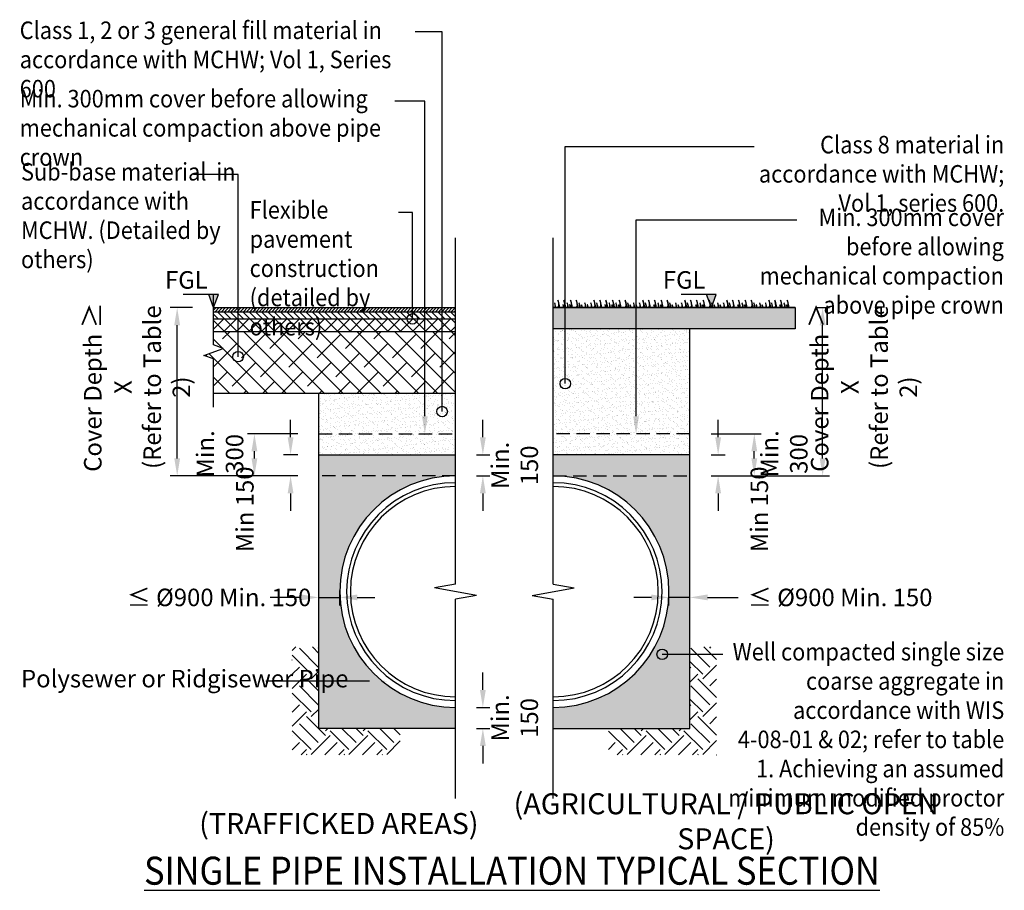
# Model space of a CAD drawing. Units: millimetres. Extents: x -1152 to 75865, y 130 to 15415.
# Drawn here: x -1152 to 5871, y 9200 to 15411 of the extents above; entities that cross this region are included whole.
import ezdxf
from ezdxf import colors
from ezdxf.entities.mleader import LeaderData, LeaderLine
from ezdxf.math import Vec2, Vec3

# ---------------------------------------------------------------- set-up
doc = ezdxf.new("R2010")
doc.units = ezdxf.units.MM
doc.header["$LTSCALE"] = 50
doc.header["$PDMODE"] = 35
doc.header["$PDSIZE"] = 5
doc.linetypes.add('HIDDEN', pattern=[9.525, 6.35, -3.175])
for name, color, linetype in [('Dimensions', 4, 'Continuous'), ('FGL', 37, 'Continuous'), ('Hatch1', 253, 'Continuous'), ('Hidden', 252, 'HIDDEN'), ('Native_Soil', 43, 'Continuous'), ('Text_3_50', 7, 'Continuous')]:
    doc.layers.add(name, color=color, linetype=linetype)
doc.styles.add('POLYPIPE', font='ARIALN.TTF', dxfattribs={"width": 0.91})
doc.styles.add('POLYPIPE_1in250', font='ARIALN.TTF', dxfattribs={"width": 0.9, "height": 625})
doc.styles.add('POLYPIPE_1in50', font='ARIALN.TTF', dxfattribs={"width": 0.9, "height": 125})
doc.styles.add('PP_1in50', font='ARIALN.TTF', dxfattribs={"width": 0.9, "height": 125})
doc.styles.add('Text', font='ARIALN.TTF')
doc.dimstyles.new('PP_1in50', dxfattribs={"dimscale": 50, "dimtxt": 125, "dimasz": 2.5, "dimexe": 1, "dimexo": 3, "dimgap": 0, "dimtad": 0, "dimdec": 0, "dimtxsty": 'PP_1in50', "dimcen": 2.5, "dimclrd": 256, "dimclre": 256, "dimclrt": 256, "dimadec": 0, "dimazin": 0, "dimtfac": 1, "dimtdec": 0, "dimtofl": 0, "dimtmove": 2, "dimatfit": 0, "dimfxl": 1, "dimlwe": -1, "dimarcsym": 0})

# ---------------------------------------------------------------- blocks, each defined once
blk = doc.blocks.new('*D49')
at = {"layer": 'Defpoints', "color": 0, "transparency": 16777216}
for p in [(980.9, 12306.8, 0), (780, 12156.8), (980.9, 12156.8, 0)]:
    blk.add_point(p, dxfattribs=at)
at = {"layer": 'Dimensions', "lineweight": -2, "transparency": 16777216}
for p, q in [((780, 12431.8), (780, 12556.8)), ((780, 12031.8), (780, 11906.8))]:
    blk.add_line(p, q, dxfattribs=at)
at = {"layer": 'Dimensions', "transparency": 16777216}
for p, q in [((830.9, 12306.8), (730, 12306.8)), ((830.9, 12156.8), (730, 12156.8))]:
    blk.add_line(p, q, dxfattribs=at)
for points in [[(759.2, 12431.8), (800.9, 12431.8), (780, 12306.8)], [(759.2, 12031.8), (800.9, 12031.8), (780, 12156.8)]]:
    blk.add_solid(points, dxfattribs=at)
at = {"layer": 'Dimensions', "transparency": 16777216, "insert": (470.3, 11918), "char_height": 125, "attachment_point": 5, "rotation": 90, "style": 'PP_1in50'}
blk.add_mtext('Min 150', dxfattribs=at)
blk = doc.blocks.new('*D50')
at = {"layer": 'Defpoints', "color": 0, "transparency": 16777216}
for p in [(522.1, 12456.8), (980.9, 12456.8, 0), (980.9, 12156.8, 0)]:
    blk.add_point(p, dxfattribs=at)
at = {"layer": 'Dimensions', "transparency": 16777216}
for p, q in [((830.9, 12456.8), (472.1, 12456.8)), ((830.9, 12156.8), (472.1, 12156.8))]:
    blk.add_line(p, q, dxfattribs=at)
at = {"layer": 'Dimensions', "lineweight": -2, "transparency": 16777216}
blk.add_line((522.1, 12281.8), (522.1, 12331.8), dxfattribs=at)
at = {"layer": 'Dimensions', "transparency": 16777216}
for points in [[(501.2, 12331.8), (542.9, 12331.8), (522.1, 12456.8)], [(501.2, 12281.8), (542.9, 12281.8), (522.1, 12156.8)]]:
    blk.add_solid(points, dxfattribs=at)
at = {"layer": 'Dimensions', "transparency": 16777216, "insert": (292.7, 12313.5), "char_height": 125, "attachment_point": 5, "rotation": 90, "style": 'PP_1in50'}
blk.add_mtext('Min.\\P300', dxfattribs=at)
blk = doc.blocks.new('*D51')
at = {"layer": 'Defpoints', "color": 0, "transparency": 16777216}
for p in [(3628.9, 12306.8, 0), (3628.9, 12156.8, 0), (3829.7, 12156.8)]:
    blk.add_point(p, dxfattribs=at)
at = {"layer": 'Dimensions', "lineweight": -2, "transparency": 16777216}
for p, q in [((3829.7, 12431.8), (3829.7, 12556.8)), ((3829.7, 12031.8), (3829.7, 11906.8))]:
    blk.add_line(p, q, dxfattribs=at)
at = {"layer": 'Dimensions', "transparency": 16777216}
for p, q in [((3778.9, 12306.8), (3879.7, 12306.8)), ((3778.9, 12156.8), (3879.7, 12156.8))]:
    blk.add_line(p, q, dxfattribs=at)
for points in [[(3808.9, 12431.8), (3850.5, 12431.8), (3829.7, 12306.8)], [(3808.9, 12031.8), (3850.5, 12031.8), (3829.7, 12156.8)]]:
    blk.add_solid(points, dxfattribs=at)
at = {"layer": 'Dimensions', "transparency": 16777216, "insert": (4139.4, 11918), "char_height": 125, "attachment_point": 5, "rotation": 90, "style": 'PP_1in50'}
blk.add_mtext('Min 150', dxfattribs=at)
blk = doc.blocks.new('*D56')
at = {"layer": 'Defpoints', "color": 0, "transparency": 16777216}
for p in [(-28.6, 13356.8), (230.9, 13356.8, 0), (980.9, 12156.8, 0)]:
    blk.add_point(p, dxfattribs=at)
at = {"layer": 'Dimensions', "transparency": 16777216}
for p, q in [((80.9, 13356.8), (-78.6, 13356.8)), ((830.9, 12156.8), (-78.6, 12156.8))]:
    blk.add_line(p, q, dxfattribs=at)
at = {"layer": 'Dimensions', "lineweight": -2, "transparency": 16777216}
blk.add_line((-28.6, 12281.8), (-28.6, 13231.8), dxfattribs=at)
at = {"layer": 'Dimensions', "transparency": 16777216}
for points in [[(-49.5, 13231.8), (-7.8, 13231.8), (-28.6, 13356.8)], [(-49.5, 12281.8), (-7.8, 12281.8), (-28.6, 12156.8)]]:
    blk.add_solid(points, dxfattribs=at)
at = {"layer": 'Dimensions', "transparency": 16777216, "insert": (-319.9, 12789.6), "char_height": 125, "attachment_point": 5, "rotation": 90, "style": 'PP_1in50'}
blk.add_mtext('{\\fArial Narrow|b1|i0|c0|p34;Cover Depth \\H1.0833x;≥\\H0.92311x; \\C0;X\\P(Refer to Table 2)}', dxfattribs=at)
blk = doc.blocks.new('_Origin')
at = {"color": 0, "linetype": 'ByBlock', "lineweight": -2}
blk.add_line((0, 0), (-1, 0), dxfattribs=at)
blk.add_circle((0, 0), 0.5, dxfattribs=at)
blk = doc.blocks.new('gfkmgfkgf')
for points in [[(728580, 253377.4), (728580, 255849.6)], [(728430, 253298.1), (728730, 253350.9)], [(728580, 253377.4), (728730, 253350.9)], [(728430, 253298.1), (728580, 253271.6)], [(728580, 251848.5), (728580, 253271.6)]]:
    blk.add_lwpolyline(points)
blk = doc.blocks.new('*D65')
at = {"layer": 'Defpoints', "color": 0, "transparency": 16777216}
for p in [(3628.9, 12456.8, 0), (4087.7, 12456.8), (3628.9, 12156.8, 0)]:
    blk.add_point(p, dxfattribs=at)
at = {"layer": 'Dimensions', "transparency": 16777216}
for p, q in [((3778.9, 12456.8), (4137.7, 12456.8)), ((3778.9, 12156.8), (4137.7, 12156.8))]:
    blk.add_line(p, q, dxfattribs=at)
at = {"layer": 'Dimensions', "lineweight": -2, "transparency": 16777216}
blk.add_line((4087.7, 12281.8), (4087.7, 12331.8), dxfattribs=at)
at = {"layer": 'Dimensions', "transparency": 16777216}
for points in [[(4066.8, 12331.8), (4108.5, 12331.8), (4087.7, 12456.8)], [(4066.8, 12281.8), (4108.5, 12281.8), (4087.7, 12156.8)]]:
    blk.add_solid(points, dxfattribs=at)
at = {"layer": 'Dimensions', "transparency": 16777216, "insert": (4317, 12313.5), "char_height": 125, "attachment_point": 5, "rotation": 90, "style": 'PP_1in50'}
blk.add_mtext('Min.\\P300', dxfattribs=at)
blk = doc.blocks.new('*D64')
at = {"layer": 'Defpoints', "color": 0, "transparency": 16777216}
for p in [(4378.9, 13356.8, 0), (4575, 13356.8), (3628.9, 12156.8, 0)]:
    blk.add_point(p, dxfattribs=at)
at = {"layer": 'Dimensions', "transparency": 16777216}
for p, q in [((4528.9, 13356.8), (4625, 13356.8)), ((3778.9, 12156.8), (4625, 12156.8))]:
    blk.add_line(p, q, dxfattribs=at)
at = {"layer": 'Dimensions', "lineweight": -2, "transparency": 16777216}
blk.add_line((4575, 12281.8), (4575, 13231.8), dxfattribs=at)
at = {"layer": 'Dimensions', "transparency": 16777216}
for points in [[(4554.2, 13231.8), (4595.9, 13231.8), (4575, 13356.8)], [(4554.2, 12281.8), (4595.9, 12281.8), (4575, 12156.8)]]:
    blk.add_solid(points, dxfattribs=at)
at = {"layer": 'Dimensions', "transparency": 16777216, "insert": (4864.8, 12789.6), "char_height": 125, "attachment_point": 5, "rotation": 90, "style": 'PP_1in50'}
blk.add_mtext('{\\fArial Narrow|b1|i0|c0|p34;Cover Depth \\H1.0833x;≥\\H0.92311x; \\C0;X\\P(Refer to Table 2)}', dxfattribs=at)
blk = doc.blocks.new('*D66')
at = {"layer": 'Defpoints', "color": 0, "transparency": 16777216}
for p in [(1956.9, 10504.8), (2151.5, 10504.8), (1956.9, 10354.8)]:
    blk.add_point(p, dxfattribs=at)
at = {"layer": 'Dimensions', "lineweight": -2, "transparency": 16777216}
for p, q in [((2151.5, 10629.8), (2151.5, 10754.8)), ((2151.5, 10229.8), (2151.5, 10104.8))]:
    blk.add_line(p, q, dxfattribs=at)
at = {"layer": 'Dimensions', "transparency": 16777216}
for p, q in [((2106.9, 10504.8), (2201.5, 10504.8)), ((2106.9, 10354.8), (2201.5, 10354.8))]:
    blk.add_line(p, q, dxfattribs=at)
for points in [[(2130.7, 10629.8), (2172.4, 10629.8), (2151.5, 10504.8)], [(2130.7, 10229.8), (2172.4, 10229.8), (2151.5, 10354.8)]]:
    blk.add_solid(points, dxfattribs=at)
at = {"layer": 'Dimensions', "transparency": 16777216, "insert": (2394.8, 10429.8), "char_height": 125, "attachment_point": 5, "rotation": 90, "style": 'PP_1in50'}
blk.add_mtext('Min.\\P150', dxfattribs=at)
blk = doc.blocks.new('*D67')
at = {"layer": 'Defpoints', "color": 0, "transparency": 16777216}
for p in [(1956.9, 12306.8), (2151.5, 12306.8), (1956.9, 12156.8)]:
    blk.add_point(p, dxfattribs=at)
at = {"layer": 'Dimensions', "lineweight": -2, "transparency": 16777216}
for p, q in [((2151.5, 12431.8), (2151.5, 12556.8)), ((2151.5, 12031.8), (2151.5, 11906.8))]:
    blk.add_line(p, q, dxfattribs=at)
at = {"layer": 'Dimensions', "transparency": 16777216}
for p, q in [((2106.9, 12306.8), (2201.5, 12306.8)), ((2106.9, 12156.8), (2201.5, 12156.8))]:
    blk.add_line(p, q, dxfattribs=at)
for points in [[(2130.7, 12431.8), (2172.4, 12431.8), (2151.5, 12306.8)], [(2130.7, 12031.8), (2172.4, 12031.8), (2151.5, 12156.8)]]:
    blk.add_solid(points, dxfattribs=at)
at = {"layer": 'Dimensions', "transparency": 16777216, "insert": (2394.8, 12231.8), "char_height": 125, "attachment_point": 5, "rotation": 90, "style": 'PP_1in50'}
blk.add_mtext('Min.\\P150', dxfattribs=at)

msp = doc.modelspace()

# ---------------------------------------------------------------- hatches: boundary and pattern name
h = msp.add_hatch(color=256)
h.dxf.hatch_style = 1
h.paths.add_polyline_path([(230.9, 13356.8), (196.7, 13450.8), (265.1, 13450.8)])
h = msp.add_hatch(color=256)
h.dxf.hatch_style = 1
h.paths.add_polyline_path([(3781.9, 13356.8), (3747.7, 13450.8), (3816.1, 13450.8)])
at = {"layer": 'Dimensions'}
msp.add_hatch(color=35, dxfattribs=at).paths.add_polyline_path([(2652.9, 13356.8), (2652.9, 13206.8), (4378.9, 13206.8), (4378.7, 13356.8)])
at = {"layer": 'Hatch1'}
h = msp.add_hatch(dxfattribs=at)
h.set_pattern_fill('ANSI31', color=256, scale=5, style=0)
h.set_pattern_definition([(45, (-528316.104, -170501.432), (-11.22532015, 11.22532015), [])])
h.paths.add_polyline_path([(230.9, 13326.8), (230.9, 13356.8), (1516.2, 13356.8), (1516.2, 13326.8)])
h.paths.add_polyline_path([(1956.9, 13326.8), (1956.9, 13356.8), (1516.2, 13356.8), (1516.2, 13326.8)])
h = msp.add_hatch(dxfattribs=at)
h.set_pattern_fill('ANSI31', color=256, scale=10, angle=90, style=0)
h.set_pattern_definition([(135, (-528316.104, -170501.43), (-22.4506403, -22.4506403), [])])
h.paths.add_polyline_path([(230.9, 13276.8), (230.9, 13326.8), (1516.2, 13326.8), (1516.2, 13276.8)])
h.paths.add_polyline_path([(1956.9, 13276.8), (1956.9, 13326.8), (1516.2, 13326.8), (1516.2, 13276.8)])
h = msp.add_hatch(dxfattribs=at)
h.set_pattern_fill('ANSI37', color=256, scale=20, angle=90, style=0)
h.set_pattern_definition([(135, (-528316.104, -170501.43), (-44.9012806, -44.9012806), []), (225, (-528316.104, -170501.43), (44.9012806, -44.9012806), [])])
h.paths.add_polyline_path([(230.9, 13186.8), (230.9, 13276.8), (1516.2, 13276.8), (1516.2, 13186.8)])
h.paths.add_polyline_path([(1956.9, 13186.8), (1956.9, 13276.8), (1516.2, 13276.8), (1516.2, 13186.8)])
h = msp.add_hatch(dxfattribs=at)
h.set_pattern_fill('ANSI38', color=256, scale=30, angle=90, style=0)
h.set_pattern_definition([(135, (-528316.1, -170501.43), (-67.351921, -67.351921), []), (225, (-528316.1, -170501.43), (-67.351921, -202.055763), [238.125, -142.875])])
h.paths.add_polyline_path([(230.9, 13091), (230.9, 13186.8), (618.2, 13186.8), (618.2, 12746.8), (230.9, 12746.8), (230.9, 12991), (162.2, 13016), (299.5, 13066)])
h.paths.add_polyline_path([(1956.9, 12746.8), (1956.9, 13186.8), (618.2, 13186.8), (618.2, 12746.8)])
at = {"layer": 'Hidden'}
h = msp.add_hatch(dxfattribs=at)
h.set_pattern_fill('AR-SAND', color=256, style=0)
h.set_pattern_definition([(37.5, (-730949.486, -233603.982), (-1.6000313, 48.9413237), [0, -38.608, 0, -43.18, 0, -41.275]), (7.5, (-730949.486, -233603.98), (44.9523283, 71.68251), [0, -20.828, 0, -34.798, 0, -13.335]), (327.5, (-730980.73, -233603.982), (79.099237, 0.1437185), [0, -12.7, 0, -45.72, 0, -59.69]), (317.5, (-730980.73, -233603.98), (76.355645, 22.2929323), [0, -6.35, 0, -29.972, 0, -34.29])])
h.paths.add_polyline_path([(2652.9, 13206.8), (2652.9, 12456.8), (3628.9, 12456.8), (3628.9, 13206.8)])
h.paths.add_polyline_path([(2652.9, 12456.8), (2652.9, 12306.8), (3628.9, 12306.8), (3628.9, 12456.8)])
h = msp.add_hatch(dxfattribs=at)
h.set_pattern_fill('AR-SAND', color=256, style=0)
h.set_pattern_definition([(37.5, (-724851.238, -233603.982), (-1.6000313, 48.9413237), [0, -38.608, 0, -43.18, 0, -41.275]), (7.5, (-724851.24, -233603.98), (44.9523283, 71.68251), [0, -20.828, 0, -34.798, 0, -13.335]), (327.5, (-724882.48, -233603.982), (79.099237, 0.1437185), [0, -12.7, 0, -45.72, 0, -59.69]), (317.5, (-724882.48, -233603.98), (76.355645, 22.2929323), [0, -6.35, 0, -29.972, 0, -34.29])])
h.paths.add_polyline_path([(1956.9, 12306.8), (1956.9, 12456.8), (980.9, 12456.8), (980.9, 12306.8)])
h.paths.add_polyline_path([(1956.9, 12456.8), (1956.9, 12746.8), (980.9, 12746.8), (980.9, 12456.8)])
h = msp.add_hatch(dxfattribs=at)
h.set_pattern_fill('GRAVEL', color=253, scale=5)
h.set_pattern_definition([(228.0127875, (-724759.798, -234226.982), (-1016.00000008, -1142.99999993), [17.086072, -1691.524182]), (184.969741, (-724771.228, -234239.682), (1523.999999397, 127.000007235), [29.320236, -2902.702445]), (132.5104471, (-724800.438, -234242.222), (1270.00000054, -1396.99999951), [20.674076, -2046.73614]), (267.273689, (-724849.968, -234273.972), (127.000000266, 2539.999999987), [26.700226, -2643.321871]), (292.8336542, (-724851.238, -234300.642), (-635.000000053, 1523.99999998), [26.181685, -2591.990387]), (357.273689, (-724841.078, -234324.772), (-2539.999999987, 127.000000266), [26.700226, -2643.321871]), (37.6942405, (-724814.408, -234326.042), (-1650.999999927, -1270.000000095), [35.309683, -3495.655766]), (72.2553284, (-724786.468, -234304.452), (889.00000024, 2793.999999924), [33.335976, -3300.26283]), (121.4295656, (-724776.308, -234272.702), (-1016.000000144, 1650.99999991), [26.79065, -2652.277285]), (175.2363583, (-724790.278, -234249.842), (1396.99999998, -127.00000022), [30.585664, -1498.696847]), (222.3974378, (-724820.758, -234247.302), (-1523.999999951, -1397.000000053), [39.553896, -3915.838626]), (138.8140748, (-724724.238, -234275.242), (-888.99999995, 762.00000006), [13.500227, -1336.528291]), (171.4692344, (-724734.398, -234266.352), (1651.000000044, -253.99999971), [25.6841, -2542.73195]), (225, (-724759.8, -234262.54), (-2e-14, -127), [17.960467, -161.644655]), (203.1985905, (-724768.688, -234247.302), (635, 253.99999996), [9.672066, -957.531118]), (291.8014095, (-724777.578, -234251.112), (-127, 381), [13.67828, -670.23765]), (30.9637565, (-724772.498, -234263.812), (381, 254), [22.215983, -718.314908]), (161.565051, (-724753.448, -234252.382), (254, -127), [16.064357, -385.544906]), (16.3895403, (-724851.238, -234251.112), (1270, 381), [22.5044, -2227.941334]), (70.346176, (-724829.648, -234244.762), (-508.00000005, -1396.99999998), [18.879947, -1869.110784]), (293.1985905, (-724753.448, -234226.982), (-253.99999996, 635), [19.344005, -947.85918]), (343.6104597, (-724745.828, -234244.762), (-1270.000000027, 380.99999991), [22.5044, -2227.941334]), (339.4439548, (-724851.238, -234329.852), (-635, 254), [21.70176, -1063.386716]), (294.7751406, (-724830.918, -234337.472), (-635.00000076, 1396.99999966), [18.183606, -1800.17967]), (66.8014095, (-724752.178, -234353.982), (253.99999996, 635), [19.344005, -947.85918]), (17.3540246, (-724744.558, -234336.202), (-1650.99999997, -508.00000011), [21.289137, -2107.6188]), (69.4439548, (-724814.408, -234353.982), (-254, -635), [10.85088, -1074.237596]), (101.3099325, (-724759.798, -234353.982), (-127, 508), [6.47573, -641.099748]), (165.9637565, (-724761.068, -234347.632), (381, -127), [26.181685, -497.45273]), (186.009006, (-724786.468, -234341.282), (1269.999999993, 127.000000066), [24.26335, -2402.068243]), (303.6900675, (-724772.498, -234275.242), (-127, 254), [18.316194, -439.588818]), (353.1572266, (-724762.338, -234290.482), (2159.000000013, -253.999999887), [31.977838, -3165.800453]), (60.9453959, (-724730.588, -234294.292), (-508.00000001, -889), [13.075412, -1294.469616]), (90, (-724724.24, -234282.86), (-127, 127), [7.62, -119.38]), (120.2564372, (-724789.008, -234337.472), (507.99999994, -889.00000004), [17.643348, -1746.697039]), (48.0127875, (-724797.898, -234322.232), (1016.00000008, 1142.99999993), [34.172144, -1674.43811]), (0, (-724775.04, -234296.83), (127, 127), [33.02, -93.98]), (325.3048465, (-724742.018, -234296.832), (1270.00000048, -888.99999931), [20.080478, -1987.965836]), (254.054604, (-724725.508, -234308.262), (-127, -508), [18.491454, -906.082502]), (207.64597536, (-724730.588, -234326.042), (-2413.00000009, -1269.99999983), [30.107255, -2980.623221]), (175.42607874, (-724757.258, -234340.012), (-1651, 127), [31.851473, -3153.292323])])
h.paths.add_polyline_path([(1956.9, 12156.8), (980.9, 12156.8), (980.9, 11289.6), (1130.9, 11289.6), (1130.9, 11330.8, -0.414214)], flags=17)
edge = h.paths.add_edge_path()
edge.add_line((1956.9, 10354.8), (1956.9, 10504.8))
edge.add_arc((1956.9, 11330.8), 826, 182.86008, 270, ccw=False)
edge.add_line((1131.9, 11289.6), (980.9, 11289.6))
edge.add_line((980.9, 11289.6), (980.9, 11229.3))
edge.add_line((980.9, 11229.3), (980.9, 10354.8))
edge.add_line((980.9, 10354.8), (1956.9, 10354.8))
h.paths.add_polyline_path([(1956.9, 12156.8), (1956.9, 12306.8), (980.9, 12306.8), (980.9, 12156.8)])
h = msp.add_hatch(dxfattribs=at)
h.set_pattern_fill('GRAVEL', color=253, scale=5)
h.set_pattern_definition([(228.0127875, (-730858.046, -234226.982), (-1016.00000008, -1142.99999993), [17.086072, -1691.524182]), (184.969741, (-730869.4764, -234239.682), (1523.999999397, 127.000007235), [29.320236, -2902.702445]), (132.5104471, (-730898.6864, -234242.222), (1270.00000054, -1396.99999951), [20.674076, -2046.73614]), (267.273689, (-730948.2164, -234273.972), (127.000000266, 2539.999999987), [26.700226, -2643.321871]), (292.8336542, (-730949.4864, -234300.642), (-635.000000053, 1523.99999998), [26.181685, -2591.990387]), (357.273689, (-730939.3264, -234324.772), (-2539.999999987, 127.000000266), [26.700226, -2643.321871]), (37.6942405, (-730912.6564, -234326.042), (-1650.999999927, -1270.000000095), [35.309683, -3495.655766]), (72.2553284, (-730884.7164, -234304.452), (889.00000024, 2793.999999924), [33.335976, -3300.26283]), (121.4295656, (-730874.5564, -234272.702), (-1016.000000144, 1650.99999991), [26.79065, -2652.277285]), (175.2363583, (-730888.526, -234249.842), (1396.99999998, -127.00000022), [30.585664, -1498.696847]), (222.3974378, (-730919.0064, -234247.302), (-1523.999999951, -1397.000000053), [39.553896, -3915.838626]), (138.8140748, (-730822.486, -234275.242), (-888.99999995, 762.00000006), [13.500227, -1336.528291]), (171.4692344, (-730832.6464, -234266.352), (1651.000000044, -253.99999971), [25.6841, -2542.73195]), (225, (-730858.05, -234262.54), (-2e-14, -127), [17.960467, -161.644655]), (203.1985905, (-730866.936, -234247.302), (635, 253.99999996), [9.672066, -957.531118]), (291.8014095, (-730875.826, -234251.112), (-127, 381), [13.67828, -670.23765]), (30.9637565, (-730870.746, -234263.812), (381, 254), [22.215983, -718.314908]), (161.565051, (-730851.696, -234252.382), (254, -127), [16.064357, -385.544906]), (16.3895403, (-730949.4864, -234251.112), (1270, 381), [22.5044, -2227.941334]), (70.346176, (-730927.8964, -234244.762), (-508.00000005, -1396.99999998), [18.879947, -1869.110784]), (293.1985905, (-730851.696, -234226.982), (-253.99999996, 635), [19.344005, -947.85918]), (343.6104597, (-730844.0764, -234244.762), (-1270.000000027, 380.99999991), [22.5044, -2227.941334]), (339.4439548, (-730949.486, -234329.852), (-635, 254), [21.70176, -1063.386716]), (294.7751406, (-730929.166, -234337.472), (-635.00000076, 1396.99999966), [18.183606, -1800.17967]), (66.8014095, (-730850.426, -234353.982), (253.99999996, 635), [19.344005, -947.85918]), (17.3540246, (-730842.8064, -234336.202), (-1650.99999997, -508.00000011), [21.289137, -2107.6188]), (69.4439548, (-730912.656, -234353.982), (-254, -635), [10.85088, -1074.237596]), (101.3099325, (-730858.046, -234353.982), (-127, 508), [6.47573, -641.099748]), (165.9637565, (-730859.316, -234347.632), (381, -127), [26.181685, -497.45273]), (186.009006, (-730884.7164, -234341.282), (1269.999999993, 127.000000066), [24.26335, -2402.068243]), (303.6900675, (-730870.746, -234275.242), (-127, 254), [18.316194, -439.588818]), (353.1572266, (-730860.5864, -234290.482), (2159.000000013, -253.999999887), [31.977838, -3165.800453]), (60.9453959, (-730828.836, -234294.292), (-508.00000001, -889), [13.075412, -1294.469616]), (90, (-730822.49, -234282.86), (-127, 127), [7.62, -119.38]), (120.2564372, (-730887.256, -234337.472), (507.99999994, -889.00000004), [17.643348, -1746.697039]), (48.0127875, (-730896.146, -234322.232), (1016.00000008, 1142.99999993), [34.172144, -1674.43811]), (0, (-730873.29, -234296.83), (127, 127), [33.02, -93.98]), (325.3048465, (-730840.2664, -234296.832), (1270.00000048, -888.99999931), [20.080478, -1987.965836]), (254.054604, (-730823.756, -234308.262), (-127, -508), [18.491454, -906.082502]), (207.64597536, (-730828.8364, -234326.042), (-2413.00000009, -1269.99999983), [30.107255, -2980.623221]), (175.42607874, (-730855.5064, -234340.012), (-1651, 127), [31.851473, -3153.292323])])
h.paths.add_polyline_path([(2652.9, 12156.8), (3628.9, 12156.8), (3628.9, 11289.6), (3478.9, 11289.6), (3478.9, 11330.8, 0.414214)], flags=17)
edge = h.paths.add_edge_path()
edge.add_line((2652.9, 10504.8), (2652.9, 10354.8))
edge.add_line((2652.9, 10354.8), (3628.9, 10354.8))
edge.add_line((3628.9, 10354.8), (3628.9, 11289.6))
edge.add_line((3628.9, 11289.6), (3477.8, 11289.6))
edge.add_arc((2652.9, 11330.8), 826, 270, 357.13992, ccw=False)
h.paths.add_polyline_path([(2652.9, 12306.8), (2652.9, 12156.8), (3628.9, 12156.8), (3628.9, 12306.8)])
at = {"layer": 'Native_Soil'}
h = msp.add_hatch(dxfattribs=at)
h.set_pattern_fill('EARTH', color=35, scale=30, angle=45, style=0)
h.set_pattern_definition([(45, (-307982.61, -126521.05), (3e-14, 269.40768), [190.5, -190.5]), (45, (-308033.13, -126470.54), (3e-14, 269.40768), [190.5, -190.5]), (45, (-308083.64, -126420.02), (3e-14, 269.40768), [190.5, -190.5]), (135, (-308083.64, -126386.35), (-269.40768, 3e-14), [190.5, -190.5]), (135, (-308033.13, -126335.83), (-269.40768, 3e-14), [190.5, -190.5]), (135, (-307982.61, -126285.32), (-269.40768, 3e-14), [190.5, -190.5])])
h.paths.add_polyline_path([(791.7, 10935.9), (980.9, 10935.9), (980.9, 10354.8), (1561.9, 10354.8), (1561.9, 10165.7), (791.7, 10165.7)])
h = msp.add_hatch(dxfattribs=at)
h.set_pattern_fill('EARTH', color=35, scale=30, angle=45, style=0)
h.set_pattern_definition([(45, (-314080.86, -126521.05), (3e-14, 269.40768), [190.5, -190.5]), (45, (-314131.38, -126470.54), (3e-14, 269.40768), [190.5, -190.5]), (45, (-314181.9, -126420.02), (3e-14, 269.40768), [190.5, -190.5]), (135, (-314181.9, -126386.35), (-269.40768, 3e-14), [190.5, -190.5]), (135, (-314131.38, -126335.83), (-269.40768, 3e-14), [190.5, -190.5]), (135, (-314080.86, -126285.32), (-269.40768, 3e-14), [190.5, -190.5])])
h.paths.add_polyline_path([(3818, 10935.9), (3628.9, 10935.9), (3628.9, 10354.8), (3047.8, 10354.8), (3047.8, 10165.7), (3818, 10165.7)])

# ---------------------------------------------------------------- linework, layer by layer
for p, q in [((230.9, 13356.8), (1956.9, 13356.8)), ((4378.9, 13356.8), (2652.9, 13356.8)), ((230.9, 13326.8), (1956.9, 13326.8)), ((230.9, 13276.8), (1956.9, 13276.8)), ((230.9, 13186.8), (1956.9, 13186.8)), ((162.2, 13016), (299.5, 13066)), ((299.5, 13066), (230.9, 13091)), ((230.9, 12991), (162.2, 13016)), ((230.9, 12746.8), (1956.9, 12746.8))]:
    msp.add_line(p, q)
at = {"ltscale": 0.001}
for p, q in [((3628.9, 10354.8), (3628.9, 13206.8)), ((980.9, 10354.8), (980.9, 12746.8)), ((980.9, 12306.8), (1956.9, 12306.8)), ((3628.9, 12306.8), (2652.9, 12306.8)), ((1956.9, 10354.8), (980.9, 10354.8)), ((2652.9, 10354.8), (3628.9, 10354.8))]:
    msp.add_line(p, q, dxfattribs=at)
for points in [[(1956.9, 11383.7), (1956.9, 13856)], [(265.1, 13450.8), (15.1, 13450.8)], [(230.9, 13356.8), (196.7, 13450.8)], [(230.9, 13356.8), (265.1, 13450.8)], [(3816.1, 13450.8), (3566.1, 13450.8)], [(3781.9, 13356.8), (3747.7, 13450.8)], [(3781.9, 13356.8), (3816.1, 13450.8)], [(1956.9, 11383.7), (1806.9, 11357.3)], [(2106.9, 11304.4), (1806.9, 11357.3)], [(2106.9, 11304.4), (1956.9, 11277.9)], [(1956.9, 9854.8), (1956.9, 11277.9)]]:
    msp.add_lwpolyline(points)
at = {"linetype": 'Continuous'}
for points in [[(230.9, 13091), (230.9, 13449.5)], [(230.9, 12646.8), (230.9, 12991)]]:
    msp.add_lwpolyline(points, dxfattribs=at)
for centre, radius, start, end in [((1956.9, 11330.8), 826, 90, 270), ((2652.9, 11330.8), 826, 270, 90), ((1956.9, 11330.8), 777, 90, 270), ((1956.9, 11330.8), 750, 90, 270), ((2652.9, 11330.8), 777, 270, 90), ((2652.9, 11330.8), 750, 270, 90)]:
    msp.add_arc(centre, radius, start, end)
at = {"color": 82, "start_tangent": (0, 1), "end_tangent": (-0.707107, -0.707107)}
for points in [[(2672.1, 13356.8), (2662.8, 13391.8), (2662.8, 13356.8)], [(2700.5, 13356.8), (2686.5, 13409.2), (2686.5, 13356.8)], [(2728.5, 13356.8), (2722.9, 13377.8), (2723.6, 13356.8)], [(2742.5, 13356.8), (2728.5, 13409.2), (2728.5, 13356.8)], [(2761.9, 13356.8), (2752.5, 13391.8), (2752.5, 13356.8)], [(2776.2, 13356.8), (2770.6, 13377.8), (2771.4, 13356.8)], [(2790.3, 13356.8), (2776.2, 13409.2), (2776.2, 13356.8)], [(2832.3, 13356.8), (2818.2, 13409.2), (2818.2, 13356.8)], [(2845.9, 13356.8), (2836.5, 13391.8), (2836.5, 13356.8)], [(2860.2, 13356.8), (2854.6, 13377.8), (2855.4, 13356.8)], [(2887.9, 13356.8), (2878.5, 13391.8), (2878.5, 13356.8)], [(2902.2, 13356.8), (2896.6, 13377.8), (2897.4, 13356.8)], [(2929.9, 13356.8), (2920.5, 13391.8), (2920.5, 13356.8)], [(2958.3, 13356.8), (2944.2, 13409.2), (2944.2, 13356.8)], [(2971.9, 13356.8), (2962.5, 13391.8), (2962.5, 13356.8)], [(3000.3, 13356.8), (2986.2, 13409.2), (2986.2, 13356.8)], [(3028.2, 13356.8), (3022.6, 13377.8), (3023.4, 13356.8)], [(3042.3, 13356.8), (3028.2, 13409.2), (3028.2, 13356.8)], [(3061.6, 13356.8), (3052.3, 13391.8), (3052.3, 13356.8)], [(3076, 13356.8), (3070.4, 13377.8), (3071.1, 13356.8)], [(3090, 13356.8), (3076, 13409.2), (3076, 13356.8)], [(3179.8, 13356.8), (3165.7, 13409.2), (3165.7, 13356.8)], [(3193.4, 13356.8), (3184, 13391.8), (3184, 13356.8)], [(3207.7, 13356.8), (3202.1, 13377.8), (3202.9, 13356.8)], [(3235.4, 13356.8), (3226, 13391.8), (3226, 13356.8)], [(3249.7, 13356.8), (3244.1, 13377.8), (3244.9, 13356.8)], [(3277.4, 13356.8), (3268, 13391.8), (3268, 13356.8)], [(3305.8, 13356.8), (3291.7, 13409.2), (3291.7, 13356.8)], [(3319.4, 13356.8), (3310, 13391.8), (3310, 13356.8)], [(3347.8, 13356.8), (3333.7, 13409.2), (3333.7, 13356.8)], [(3375.7, 13356.8), (3370.1, 13377.8), (3370.9, 13356.8)], [(3389.8, 13356.8), (3375.7, 13409.2), (3375.7, 13356.8)], [(3409.1, 13356.8), (3399.8, 13391.8), (3399.8, 13356.8)], [(3423.5, 13356.8), (3417.9, 13377.8), (3418.6, 13356.8)], [(3437.5, 13356.8), (3423.5, 13409.2), (3423.5, 13356.8)], [(3479.5, 13356.8), (3465.5, 13409.2), (3465.5, 13356.8)], [(3493.1, 13356.8), (3483.8, 13391.8), (3483.8, 13356.8)], [(3507.5, 13356.8), (3501.9, 13377.8), (3502.6, 13356.8)], [(3535.1, 13356.8), (3525.8, 13391.8), (3525.8, 13356.8)], [(3549.5, 13356.8), (3543.9, 13377.8), (3544.6, 13356.8)], [(3577.1, 13356.8), (3567.8, 13391.8), (3567.8, 13356.8)], [(3605.5, 13356.8), (3591.5, 13409.2), (3591.5, 13356.8)], [(3619.1, 13356.8), (3609.8, 13391.8), (3609.8, 13356.8)], [(3647.5, 13356.8), (3633.5, 13409.2), (3633.5, 13356.8)], [(3675.5, 13356.8), (3669.9, 13377.8), (3670.6, 13356.8)], [(3689.5, 13356.8), (3675.5, 13409.2), (3675.5, 13356.8)], [(3708.9, 13356.8), (3699.5, 13391.8), (3699.5, 13356.8)], [(3723.2, 13356.8), (3717.6, 13377.8), (3718.4, 13356.8)], [(3737.3, 13356.8), (3723.2, 13409.2), (3723.2, 13356.8)], [(3779.3, 13356.8), (3765.2, 13409.2), (3765.2, 13356.8)], [(3792.9, 13356.8), (3783.5, 13391.8), (3783.5, 13356.8)], [(3807.2, 13356.8), (3801.6, 13377.8), (3802.4, 13356.8)], [(3834.9, 13356.8), (3825.5, 13391.8), (3825.5, 13356.8)], [(3849.2, 13356.8), (3843.6, 13377.8), (3844.4, 13356.8)], [(3876.9, 13356.8), (3867.5, 13391.8), (3867.5, 13356.8)], [(3905.3, 13356.8), (3891.2, 13409.2), (3891.2, 13356.8)], [(3918.9, 13356.8), (3909.5, 13391.8), (3909.5, 13356.8)], [(3947.3, 13356.8), (3933.2, 13409.2), (3933.2, 13356.8)], [(3975.2, 13356.8), (3969.6, 13377.8), (3970.4, 13356.8)], [(3989.3, 13356.8), (3975.2, 13409.2), (3975.2, 13356.8)], [(4008.6, 13356.8), (3999.3, 13391.8), (3999.3, 13356.8)], [(4023, 13356.8), (4017.4, 13377.8), (4018.1, 13356.8)], [(4037, 13356.8), (4023, 13409.2), (4023, 13356.8)], [(4079, 13356.8), (4065, 13409.2), (4065, 13356.8)], [(4092.6, 13356.8), (4083.3, 13391.8), (4083.3, 13356.8)], [(4107, 13356.8), (4101.4, 13377.8), (4102.1, 13356.8)], [(4134.6, 13356.8), (4125.3, 13391.8), (4125.3, 13356.8)], [(4149, 13356.8), (4143.4, 13377.8), (4144.1, 13356.8)], [(4176.6, 13356.8), (4167.3, 13391.8), (4167.3, 13356.8)], [(4205, 13356.8), (4191, 13409.2), (4191, 13356.8)], [(4218.6, 13356.8), (4209.3, 13391.8), (4209.3, 13356.8)], [(4247, 13356.8), (4233, 13409.2), (4233, 13356.8)], [(4275, 13356.8), (4269.4, 13377.8), (4270.1, 13356.8)], [(4289, 13356.8), (4275, 13409.2), (4275, 13356.8)], [(4308.4, 13356.8), (4299, 13391.8), (4299, 13356.8)], [(4322.7, 13356.8), (4317.1, 13377.8), (4317.8, 13356.8)], [(4336.7, 13356.8), (4322.7, 13409.2), (4322.7, 13356.8)]]:
    msp.add_spline(points, degree=3, dxfattribs=at)
at = {"color": 82}
msp.add_open_spline([(3090, 13356.8), (3090, 13363.9), (3087.9, 13373.8), (3085.3, 13383.1)], degree=3, dxfattribs=at)
for points, knots in [([(3109.4, 13356.8), (3109.4, 13368.9), (3091.2, 13416.6), (3108.3, 13365.1), (3100, 13356.8)], [0, 0, 0, 0, 36.14813, 71.064543, 71.064543, 71.064543, 71.064543]), ([(3123.7, 13356.8), (3123.7, 13364.1), (3112.5, 13392.7), (3123.8, 13361.8), (3118.9, 13356.8)], [0, 0, 0, 0, 21.688878, 42.652062, 42.652062, 42.652062, 42.652062]), ([(3137.8, 13356.8), (3137.8, 13374.9), (3110.6, 13446.5), (3136.1, 13369.2), (3123.7, 13356.8)], [0, 0, 0, 0, 54.222196, 106.596815, 106.596815, 106.596815, 106.596815])]:
    msp.add_open_spline(points, degree=3, knots=knots, dxfattribs=at)
at = {"layer": 'Dimensions'}
for p, q in [((980.9, 11229.3, 0), (980.9, 11339.6, 0)), ((1130.9, 11230.8, 0), (1130.9, 11339.6, 0)), ((3478.9, 11230.8, 0), (3478.9, 11339.6, 0)), ((3628.9, 11229.3, 0), (3628.9, 11339.6, 0)), ((855.9, 11289.6, 0), (634.2, 11289.6, 0)), ((980.9, 11289.6, 0), (1130.9, 11289.6, 0)), ((1255.9, 11289.6, 0), (1380.9, 11289.6, 0)), ((3353.9, 11289.6, 0), (3228.9, 11289.6, 0)), ((3628.9, 11289.6, 0), (3478.9, 11289.6, 0)), ((3753.9, 11289.6, 0), (3973.3, 11289.6, 0))]:
    msp.add_line(p, q, dxfattribs=at)
for points in [[(855.9, 11310.5, 0), (855.9, 11268.8, 0), (980.9, 11289.6, 0)], [(1255.9, 11310.5, 0), (1255.9, 11268.8, 0), (1130.9, 11289.6, 0)], [(3353.9, 11310.5, 0), (3353.9, 11268.8, 0), (3478.9, 11289.6, 0)], [(3753.9, 11310.5, 0), (3753.9, 11268.8, 0), (3628.9, 11289.6, 0)]]:
    msp.add_solid(points, dxfattribs=at)
at = {"layer": 'FGL', "color": 35}
msp.add_lwpolyline([(2652.9, 13356.8), (4378.9, 13356.8), (4378.9, 13206.8), (2652.9, 13206.8)], dxfattribs=at)
at = {"layer": 'Hidden', "color": 0, "ltscale": 0.3}
for p, q in [((980.9, 12456.8), (1956.9, 12456.8)), ((3628.9, 12456.8), (2652.9, 12456.8)), ((1956.9, 12156.8), (980.9, 12156.8)), ((2652.9, 12156.8), (3628.9, 12156.8))]:
    msp.add_line(p, q, dxfattribs=at)

# ---------------------------------------------------------------- block references
msp.add_blockref('gfkmgfkgf', (-725927.1, -241993.7))

# ---------------------------------------------------------------- texts
at = {"char_height": 125, "attachment_point": 3, "style": 'POLYPIPE'}
for insert in [(188.7, 13617.1), (3739.7, 13617.1)]:
    msp.add_mtext_dynamic_manual_height_columns('FGL', width=340.643, gutter_width=625, heights=[0], dxfattribs=dict(at, insert=insert))
at = {"layer": 'Dimensions', "char_height": 125, "width": 1353.98, "attachment_point": 5, "style": 'POLYPIPE'}
for insert in [(270.1, 11289.6, 0), (4700.3, 11289.6, 0)]:
    msp.add_mtext('\\pt625;≤ Ø900 Min. 150', dxfattribs=dict(at, insert=insert))
at = {"layer": 'Dimensions', "char_height": 150, "attachment_point": 5, "style": 'POLYPIPE_1in250'}
for s, width, insert in [('{\\fArial Narrow|b1|i0|c0|p34;(AGRICULTURAL / PUBLIC OPEN SPACE)}', 3683.501, (3886, 9692.7)), ('{\\fArial Narrow|b1|i0|c0|p34;(TRAFFICKED AREAS)}', 2025.477, (1124.4, 9676.3))]:
    msp.add_mtext_dynamic_manual_height_columns(s, width=width, gutter_width=3125, heights=[0], dxfattribs=dict(at, insert=insert))
at = {"layer": 'Text_3_50', "insert": (2359.2, 9440.1), "char_height": 200, "width": 7022.405, "attachment_point": 2, "style": 'Text'}
msp.add_mtext('{\\fArial Narrow|b1|i0|c0|p34;\\W0.9;\\LSINGLE PIPE INSTALLATION TYPICAL SECTION}', dxfattribs=at)

# ---------------------------------------------------------------- dimensions: what is measured, and where the dimension line sits
at = {"layer": 'Dimensions'}
for base, p1, p2, picture, middle in [((-28.6, 13356.8, 0), (980.9, 12156.8), (230.9, 13356.8), '*D56', (-319.9, 12789.6, 0)), ((4575, 13356.8, 0), (3628.9, 12156.8), (4378.9, 13356.8), '*D64', (4864.8, 12789.6, 0))]:
    dim = msp.add_linear_dim(base=base, p1=p1, p2=p2, angle=90, text='{\\fArial Narrow|b1|i0|c0|p34;Cover Depth \\H1.0833x;≥\\H0.92311x; \\C0;X\\P(Refer to Table 2)}', dimstyle='PP_1in50', override={"dimgap": 1}, dxfattribs=at)
    dim.commit()
    dim.dimension.update_dxf_attribs({"geometry": picture, "text_midpoint": middle, "dimtype": 160})
for base, p1, p2, text, picture, middle in [((780, 12156.8, 0), (980.9, 12306.8), (980.9, 12156.8), 'Min <>', '*D49', (470.3, 11918, 0)), ((2151.5, 12306.8), (1956.9, 12156.8), (1956.9, 12306.8), 'Min.\\P<>', '*D67', (2394.8, 12231.8)), ((3829.7, 12156.8, 0), (3628.9, 12306.8), (3628.9, 12156.8), 'Min <>', '*D51', (4139.4, 11918, 0)), ((522.1, 12456.8, 0), (980.9, 12156.8), (980.9, 12456.8), 'Min.\\P<>', '*D50', (292.7, 12313.5, 0)), ((4087.7, 12456.8, 0), (3628.9, 12156.8), (3628.9, 12456.8), 'Min.\\P<>', '*D65', (4317, 12313.5, 0)), ((2151.5, 10504.8), (1956.9, 10354.8), (1956.9, 10504.8), 'Min.\\P<>', '*D66', (2394.8, 10429.8))]:
    dim = msp.add_linear_dim(base=base, p1=p1, p2=p2, angle=90, text=text, dimstyle='PP_1in50', dxfattribs=at)
    dim.commit()
    dim.dimension.update_dxf_attribs({"geometry": picture, "text_midpoint": middle, "dimtype": 160})

# ---------------------------------------------------------------- leaders
ml = msp.add_multileader_mtext('Standard')
ml.set_content('{\\W0.91;Class 1, 2 or 3 general fill material in accordance with MCHW; Vol 1, Series 600}', color=256, style='POLYPIPE_1in50')
ml.set_leader_properties()
ml.set_arrow_properties(name='ORIGIN')
ml.build(insert=Vec2(0, 0))
ml.multileader.update_dxf_attribs({"dogleg_length": 50, "arrow_head_size": 75})
ctx = ml.context
ctx.base_point, ctx.char_height, ctx.arrow_head_size, ctx.landing_gap_size, ctx.plane_origin = Vec3(-1166.9, 15323.3, 0), 125, 75, 15, Vec3(1861.2, 12615.6, 0)
notes = []
notes.append((ctx, [(0, (1, 1, 0), (1861.2, 15323.3, 0), (-1, 0), 192.2, [(0, [(1861.2, 12615.6, 0)], 0, [])])]))
ctx.mtext.insert, ctx.mtext.width, ctx.mtext.flow_direction = Vec3(-1151.9, 15398.1, 0), 2872.205, 5
ml = msp.add_multileader_mtext('Standard')
ml.set_content('{\\W0.91;Min. 300mm cover before allowing mechanical compaction above pipe crown}', color=256, style='POLYPIPE_1in50')
ml.set_leader_properties()
ml.build(insert=Vec2(0, 0))
ml.multileader.update_dxf_attribs({"dogleg_length": 50, "arrow_head_size": 125})
ctx = ml.context
ctx.base_point, ctx.char_height, ctx.arrow_head_size, ctx.landing_gap_size, ctx.plane_origin = Vec3(-1167, 14830.5, 0), 125, 125, 15, Vec3(1737.9, 12456.8, 0)
notes.append((ctx, [(0, (1, 1, 0), (1737.9, 14830.5, 0), (-1, 0), 214.1, [(0, [(1737.9, 12456.8, 0)], 0, [])])]))
ctx.mtext.insert, ctx.mtext.width, ctx.mtext.flow_direction = Vec3(-1152, 14910.3, 0), 2836.945, 5
ml = msp.add_multileader_mtext('Standard')
ml.set_content('{\\W0.91;\\C256;Class 8 material in accordance with MCHW; Vol 1, series 600.}', color=256, style='POLYPIPE_1in50')
ml.set_leader_properties()
ml.set_arrow_properties(name='ORIGIN')
ml.build(insert=Vec2(0, 0))
ml.multileader.update_dxf_attribs({"dogleg_length": 50, "arrow_head_size": 75})
ctx = ml.context
ctx.base_point, ctx.char_height, ctx.arrow_head_size, ctx.landing_gap_size, ctx.plane_origin = Vec3(4085.5, 14507.5, 0), 125, 75, 15, Vec3(2739.3, 12814.7, 0)
ctx.text_align_type = 2
notes.append((ctx, [(0, (1, 1, 0), (2739.3, 14507.5, 0), (1, 0), 1346.2, [(0, [(2739.3, 12814.7, 0)], 0, [])])]))
ctx.mtext.insert, ctx.mtext.width, ctx.mtext.alignment, ctx.mtext.flow_direction = Vec3(5870.5, 14582.3, 0), 1910.698, 3, 5
ml = msp.add_multileader_mtext('Standard')
ml.set_content('{\\W0.91;Sub-base material  in accordance with MCHW. (Detailed by others)}', color=256, style='POLYPIPE_1in50')
ml.set_leader_properties()
ml.set_arrow_properties(name='ORIGIN')
ml.build(insert=Vec2(0, 0))
ml.multileader.update_dxf_attribs({"dogleg_length": 2070.2, "arrow_head_size": 75})
ctx = ml.context
ctx.base_point, ctx.char_height, ctx.arrow_head_size, ctx.landing_gap_size, ctx.plane_origin = Vec3(-1157.5, 14307.8, 0), 125, 75, 15, Vec3(405.8, 13006.8, 0)
notes.append((ctx, [(0, (1, 1, 0), (405.8, 14307.8, 0), (-1, 0), 317, [(0, [(405.8, 13006.8, 0)], 0, [])])]))
ctx.mtext.insert, ctx.mtext.width, ctx.mtext.flow_direction = Vec3(-1142.5, 14388.7, 0), 1703.809, 5
ml = msp.add_multileader_mtext('Standard')
ml.set_content('{\\W0.91;Flexible pavement construction (detailed by others)}', color=256, style='POLYPIPE_1in50')
ml.set_leader_properties()
ml.set_arrow_properties(name='ORIGIN')
ml.build(insert=Vec2(0, 0))
ml.multileader.update_dxf_attribs({"dogleg_length": 2070.2, "arrow_head_size": 75})
ctx = ml.context
ctx.base_point, ctx.char_height, ctx.arrow_head_size, ctx.landing_gap_size, ctx.plane_origin = Vec3(473.1, 14036.1, 0), 125, 75, 15, Vec3(1649.1, 13276.8, 0)
notes.append((ctx, [(0, (1, 1, 0), (1649.1, 14036.1, 0), (-1, 0), 100.2, [(0, [(1649.1, 13276.8, 0)], 0, [])])]))
ctx.mtext.insert, ctx.mtext.width, ctx.mtext.flow_direction = Vec3(488.1, 14117, 0), 1176.749, 5
ml = msp.add_multileader_mtext('Standard')
ml.set_content('{\\W0.91;Min. 300mm cover before allowing mechanical compaction above pipe crown}', color=256, style='POLYPIPE_1in50')
ml.set_leader_properties()
ml.build(insert=Vec2(0, 0))
ml.multileader.update_dxf_attribs({"dogleg_length": 50, "arrow_head_size": 125})
ctx = ml.context
ctx.base_point, ctx.char_height, ctx.arrow_head_size, ctx.landing_gap_size, ctx.plane_origin = Vec3(4142.9, 13983.7, 0), 125, 125, 15, Vec3(3244.4, 12456.8, 0)
ctx.text_align_type = 2
notes.append((ctx, [(0, (1, 1, 0), (3244.4, 13983.7, 0), (1, 0), 1146.2, [(0, [(3244.4, 12456.8, 0)], 0, [])])]))
ctx.mtext.insert, ctx.mtext.width, ctx.mtext.alignment, ctx.mtext.flow_direction = Vec3(5867.8, 14063.6, 0), 1758.54, 3, 5
ml = msp.add_multileader_mtext('Standard')
ml.set_content('{\\W0.91;Well compacted single size coarse aggregate in accordance with WIS 4-08-01 & 02; refer to table 1. Achieving an assumed minimum modified proctor density of 85%}', color=256, style='POLYPIPE_1in50')
ml.set_leader_properties()
ml.set_arrow_properties(name='ORIGIN')
ml.build(insert=Vec2(0, 0))
ml.multileader.update_dxf_attribs({"dogleg_length": 50, "arrow_head_size": 75})
ctx = ml.context
ctx.base_point, ctx.char_height, ctx.arrow_head_size, ctx.landing_gap_size, ctx.plane_origin = Vec3(3863.7, 10883.7), 125, 75, 15, Vec3(3431, 10883.7)
ctx.text_align_type = 2
notes.append((ctx, [(0, (1, 1, 0), (3813.7, 10883.7), (1, 0), 50, [(0, [(3431, 10883.7)], 0, [])])]))
ctx.mtext.insert, ctx.mtext.width, ctx.mtext.alignment, ctx.mtext.flow_direction = Vec3(5870.5, 10964.6), 1994.143, 3, 5
ml = msp.add_multileader_mtext('Standard')
ml.set_content('Polysewer or Ridgisewer Pipe', color=256, style='POLYPIPE_1in50')
ml.set_leader_properties()
ml.build(insert=Vec2(0, 0))
ml.multileader.update_dxf_attribs({"dogleg_length": 50, "arrow_head_size": 125})
ctx = ml.context
ctx.base_point, ctx.char_height, ctx.arrow_head_size, ctx.landing_gap_size, ctx.plane_origin = Vec3(-1192.5, 10691.8, 0), 125, 125, 50, Vec3(1388.6, 10691.8, 0)
notes.append((ctx, [(0, (1, 1, 0), (653.7, 10691.8, 0), (-1, 0), 50, [(0, [(1469.2, 10691.8, 0)], 0, [])])]))
ctx.mtext.insert, ctx.mtext.flow_direction = Vec3(-1142.5, 10772.7, 0), 5
for ctx, leaders in notes:
    for number, flags, end, landing, length, lines in leaders:
        leader = LeaderData()
        leader.index, (leader.has_last_leader_line, leader.has_dogleg_vector, leader.attachment_direction) = number, flags
        leader.last_leader_point, leader.dogleg_vector, leader.dogleg_length = Vec3(end), Vec3(landing), length
        for number, points, colour, breaks in lines:
            line = LeaderLine()
            line.index, line.vertices, line.color, line.breaks = number, Vec3.list(points), colors.encode_raw_color(colour), breaks
            leader.lines.append(line)
        ctx.leaders.append(leader)

doc.saveas('drawing.dxf')
